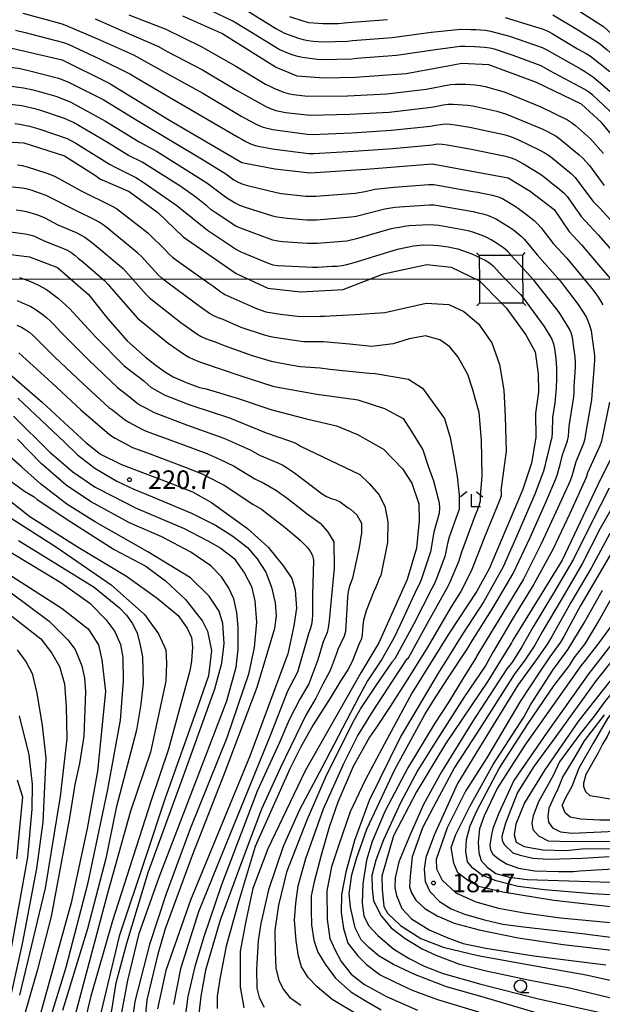
# Model space of a CAD drawing. Extents: x -16000 to -14000, y 88500 to 90000.
# Drawn here: x -15581 to -15464, y 89279 to 89478 of the extents above; entities that cross this region are included whole.
import ezdxf

# ---------------------------------------------------------------- set-up
doc = ezdxf.new("R2010")
doc.units = 0
for name, color, linetype in [('4235000', 7, 'Continuous'), ('4235990', 7, 'Continuous'), ('4265000', 1, 'Continuous'), ('6331000', 2, 'Continuous'), ('6333000', 2, 'Continuous'), ('7101000', 4, 'Continuous'), ('7101001', 8, 'Continuous'), ('7102000', 2, 'Continuous'), ('7102001', 8, 'Continuous'), ('7312000', 4, 'Continuous')]:
    doc.layers.add(name, color=color, linetype=linetype)
doc.styles.add('Dm_Anotation', font='txt.shx', dxfattribs={"bigfont": 'PSCDM.shx'})

# ---------------------------------------------------------------- blocks, each defined once
blk = doc.blocks.new('633100')
at = {"layer": '6331000'}
blk.add_lwpolyline([(0, -0.5), (0.67, -0.5)], dxfattribs=at)
blk.add_circle((0, 0), 0.5, dxfattribs=at)
blk = doc.blocks.new('633300')
at = {"layer": '6333000'}
for points in [[(-0.4, 0.6), (-0.9, 0.2)], [(0.72, -0.6), (0, -0.6), (0, 0.4)], [(0.4, 0.6), (0.9, 0.2)]]:
    blk.add_lwpolyline(points, dxfattribs=at)
blk = doc.blocks.new('731200')
at = {"layer": '7312000'}
blk.add_circle((0, 0), 0.15, dxfattribs=at)

msp = doc.modelspace()

# ---------------------------------------------------------------- linework, layer by layer
at = {"layer": '4235000', "flags": 128}
msp.add_lwpolyline([(-15488.35, 89420.58), (-15483.99, 89420.61), (-15479.57, 89420.65), (-15479.58, 89421.63), (-15479.62, 89427.66), (-15479.64, 89430.23), (-15481.94, 89430.21), (-15488.42, 89430.17), (-15488.42, 89429.81), (-15488.38, 89425.09), (-15488.35, 89420.58)], close=True, dxfattribs=at)
at = {"layer": '4235990', "flags": 128}
for points in [[(-15488.42, 89430.17), (-15488.95, 89430.7)], [(-15479.64, 89430.23), (-15479.11, 89430.76)], [(-15488.35, 89420.58), (-15488.88, 89420.05)], [(-15479.57, 89420.65), (-15479.04, 89420.12)]]:
    msp.add_lwpolyline(points, dxfattribs=at)
at = {"layer": '4265000', "flags": 128}
msp.add_lwpolyline([(-16000, 89425.03), (-15794.72, 89425.6), (-15484, 89425.41), (-15120.53, 89425.73), (-14871.44, 89426.74), (-14376.69, 89427.52), (-14332.07, 89451.01), (-14199.63, 89520.72)], dxfattribs=at)
at = {"layer": '7101000', "flags": 128}
for points in [[(-15471.1, 89481.41), (-15463.29, 89476.45), (-15452.46, 89466.48), (-15441.1, 89454.42)], [(-15460.61, 89453.35), (-15463.7, 89457.05), (-15467.79, 89460.72), (-15476.85, 89465.09), (-15486.51, 89468.67), (-15491.93, 89468.98), (-15494.73, 89468.41), (-15503.21, 89466.85), (-15513.51, 89466.15), (-15519.82, 89466.02), (-15525.17, 89466.39), (-15529.58, 89468.23), (-15540.41, 89475.04), (-15548.26, 89478.51)], [(-15582.85, 89472.07), (-15572.65, 89469.66), (-15563.15, 89464.98), (-15550.96, 89457.5), (-15536.36, 89448.96), (-15529.7, 89447.69), (-15522.59, 89446.89), (-15511.25, 89447.61), (-15497.96, 89448.68), (-15482.6, 89445.89), (-15478.11, 89443.15), (-15473.29, 89439.46), (-15470.35, 89435.11), (-15467.77, 89432.32), (-15465.17, 89429.22), (-15461.93, 89425.5)], [(-15586.26, 89453.3), (-15580.38, 89452.92), (-15572.16, 89450.29), (-15565.95, 89446.34), (-15565.04, 89445.67), (-15559.12, 89443.1), (-15553.34, 89438.88), (-15548.21, 89433.97), (-15537.49, 89426.56), (-15531.15, 89423.56), (-15524.43, 89422.87), (-15515.91, 89423.34), (-15507.79, 89426.46), (-15499.03, 89428.4), (-15494.09, 89427.81), (-15488.38, 89425.09)], [(-15585.14, 89430.69), (-15579.26, 89429.91), (-15573.58, 89427.78), (-15567.37, 89422.28), (-15563.43, 89417.41), (-15559.5, 89412.99), (-15555.83, 89409.68), (-15553.69, 89407.97), (-15551.78, 89406.65), (-15550.23, 89405.69), (-15547.59, 89404.56), (-15544.89, 89403.57), (-15543.56, 89403.24), (-15537.3, 89401.37), (-15530.34, 89399.01), (-15523.34, 89397.2), (-15517.27, 89395.77), (-15512.99, 89394.07), (-15507.78, 89391.06), (-15503.89, 89387.12), (-15502.04, 89384.25), (-15500.61, 89380.04), (-15500.53, 89376.68), (-15501.08, 89371.08), (-15502.96, 89364.79), (-15508.69, 89351.96), (-15512.32, 89345.96), (-15523.6, 89326.12), (-15531.09, 89310.38), (-15534.12, 89302.42), (-15535.58, 89295.82), (-15536.72, 89289.76), (-15536.74, 89282.56), (-15535.95, 89278.27)], [(-15483.99, 89420.61), (-15483, 89419.61), (-15479.04, 89414.2), (-15477.1, 89410.71), (-15476.51, 89406.29), (-15476.43, 89402.59), (-15477.08, 89398.38), (-15476.98, 89393.45), (-15477.85, 89388.25), (-15479.71, 89382.78), (-15486.4, 89366.9), (-15488.89, 89362.39), (-15494.49, 89353.95), (-15502.05, 89341.84), (-15508.04, 89330.74), (-15511.46, 89324.27), (-15514.48, 89317.85), (-15516.69, 89311.42), (-15518.28, 89306.74), (-15519.2, 89301.94), (-15519.12, 89296.14), (-15518.62, 89292.26), (-15517.57, 89290.05), (-15516.28, 89287.62), (-15514.31, 89285.12), (-15511.6, 89282.99), (-15507.13, 89280.57), (-15500.9, 89277.81)], [(-15584.32, 89407.16), (-15576.6, 89400.5), (-15567.87, 89392.44), (-15564.92, 89390.07), (-15560.7, 89387.98), (-15551.09, 89384.38), (-15546.33, 89382.45), (-15542.47, 89380.29), (-15535.22, 89375.08), (-15531.04, 89371.31), (-15527.98, 89367.46), (-15526.3, 89364.95), (-15525.59, 89362.6), (-15525.34, 89359), (-15525.9, 89355.39), (-15527.08, 89349.75), (-15534.74, 89329.09), (-15546.76, 89300.06), (-15551.74, 89285.83), (-15553.4, 89278.07)], [(-15460.26, 89392.18), (-15463.84, 89385.14), (-15471.66, 89368.7), (-15477.72, 89358.86), (-15481.65, 89352.51)], [(-15583.96, 89385.29), (-15580.28, 89382.63), (-15578.29, 89381.43), (-15577.71, 89380.95), (-15570.94, 89376.42), (-15562.16, 89370.8), (-15555.78, 89367.48), (-15551.8, 89364.51), (-15547.73, 89360.72), (-15544.34, 89356.37), (-15543.29, 89354.36), (-15542.5, 89350.44), (-15543.08, 89345.32), (-15545.13, 89339.54), (-15551.91, 89320.44), (-15555.72, 89309.02), (-15561.18, 89292.74), (-15564.92, 89277)], [(-15436.51, 89381.6), (-15438.56, 89378.07), (-15448.02, 89363.98), (-15450.21, 89360.03), (-15454.08, 89354.19), (-15455.76, 89352.06), (-15457.48, 89349.51), (-15460.49, 89346.22), (-15468.31, 89336.32), (-15475.16, 89326.33), (-15479.27, 89319.68), (-15481.02, 89315.37), (-15481.36, 89313.2), (-15480.93, 89311.76), (-15479.37, 89310.9), (-15475.57, 89310.2), (-15470.95, 89310.07), (-15467.69, 89310.4)], [(-15586.66, 89367.85), (-15572.66, 89358.95), (-15567.42, 89354.83), (-15565.3, 89351.6), (-15564.62, 89348.55), (-15563.93, 89342.15), (-15565.55, 89326.06), (-15567.6, 89314.52), (-15570.83, 89299.47), (-15578.61, 89271.58), (-15582.29, 89257.85)], [(-15451.74, 89297.56), (-15473.36, 89299.95), (-15483.68, 89301.67), (-15488.54, 89302.79), (-15490.79, 89304.06), (-15492.73, 89305.56), (-15493.56, 89307.5), (-15494.08, 89310.64), (-15493.18, 89313.26), (-15490.3, 89318.91), (-15485.62, 89327.43), (-15479.43, 89336.96), (-15478.08, 89339.45), (-15473.57, 89346.44), (-15470.45, 89350.69), (-15467.24, 89356), (-15463.52, 89362.62)], [(-15481.65, 89352.51), (-15481.91, 89351.99), (-15484.3, 89348.11), (-15486.66, 89344.25), (-15495.21, 89331.57), (-15501.08, 89321.93), (-15505.74, 89313.01), (-15508.08, 89304.89), (-15508.02, 89302.18), (-15507.7, 89298.73), (-15506.95, 89297.42), (-15504.29, 89294.93), (-15500.21, 89292.31), (-15495.73, 89290.57), (-15488.67, 89288.86), (-15477.88, 89286.88), (-15466.81, 89284.93), (-15461.72, 89283.8)], [(-15581.73, 89324.35), (-15580.65, 89320.87), (-15581.88, 89308.39)], [(-15467.69, 89310.4), (-15454.51, 89310.44), (-15450.53, 89310.33), (-15444.68, 89309.42), (-15439.23, 89308.46), (-15432.37, 89307.14), (-15425.6, 89304.72), (-15415.44, 89299.82), (-15415.37, 89299.77), (-15408.99, 89296.04)]]:
    msp.add_lwpolyline(points, dxfattribs=at)
at = {"layer": '7101001', "flags": 128}
msp.add_lwpolyline([(-15488.38, 89425.09), (-15483.99, 89420.61)], dxfattribs=at)
at = {"layer": '7102000', "flags": 128}
for points in [[(-15580.62, 89479.13), (-15572.91, 89477.02), (-15571.96, 89476.7), (-15565.52, 89473.96), (-15558.23, 89470.67), (-15551.23, 89466.8), (-15544.23, 89462.94), (-15537.35, 89458.85), (-15536.49, 89458.35), (-15535.62, 89457.86), (-15534.75, 89457.36), (-15533.87, 89456.89), (-15532.97, 89456.44), (-15532.04, 89456.08), (-15530.1, 89455.61), (-15523.16, 89454.67), (-15522.17, 89454.63), (-15514.17, 89454.97), (-15506.19, 89455.46), (-15498.24, 89456.3), (-15497.25, 89456.47), (-15496.27, 89456.65), (-15495.27, 89456.74), (-15494.28, 89456.7), (-15493.28, 89456.58), (-15490.32, 89456.1), (-15483.48, 89454.63), (-15482.52, 89454.34), (-15481.58, 89454.01), (-15480.65, 89453.64), (-15476.15, 89451.47), (-15475.29, 89450.96), (-15474.45, 89450.41), (-15473.65, 89449.82), (-15469.77, 89446.66), (-15469.06, 89445.96), (-15465.46, 89441.17), (-15464.09, 89439.71), (-15460.03, 89435.29)], [(-15461.13, 89458.45), (-15465.5, 89462.56), (-15466.29, 89463.17), (-15467.12, 89463.73), (-15474.19, 89467.46), (-15475.92, 89468.46), (-15481.55, 89470.54), (-15485.33, 89471.84), (-15486.31, 89472.06), (-15487.3, 89472.18), (-15488.3, 89472.26), (-15489.29, 89472.32), (-15491.29, 89472.41), (-15492.29, 89472.37), (-15497.24, 89471.7), (-15505.16, 89470.55), (-15513.14, 89469.93), (-15514.13, 89469.84), (-15520.13, 89469.7), (-15521.13, 89469.76), (-15524.1, 89470.13), (-15525.07, 89470.37), (-15526.03, 89470.66), (-15526.97, 89471), (-15527.9, 89471.36), (-15528.81, 89471.77), (-15535.65, 89475.93), (-15538.18, 89477.53), (-15542.7, 89479.66)], [(-15536.31, 89480.24), (-15529.52, 89476.03), (-15528.64, 89475.54), (-15527.75, 89475.09), (-15526.82, 89474.73), (-15525.87, 89474.4), (-15524.93, 89474.07), (-15523.97, 89473.79), (-15522.99, 89473.6), (-15521.99, 89473.49), (-15521, 89473.41), (-15520, 89473.35), (-15515, 89473.48), (-15514.01, 89473.59), (-15506.03, 89474.2), (-15498.1, 89475.25), (-15492.14, 89475.85), (-15490.14, 89475.84), (-15489.14, 89475.8), (-15488.14, 89475.74), (-15487.14, 89475.65), (-15486.16, 89475.5), (-15482.29, 89474.48), (-15475.68, 89472.17), (-15474.79, 89471.72), (-15467.82, 89467.79), (-15466.96, 89467.28), (-15466.12, 89466.74), (-15465.31, 89466.16), (-15461.51, 89462.91)], [(-15565.99, 89478), (-15558.67, 89474.77), (-15553.19, 89472.35), (-15551.43, 89471.39), (-15544.34, 89467.69), (-15537.47, 89463.59), (-15531.36, 89460.18), (-15530.44, 89459.79), (-15529.49, 89459.47), (-15528.52, 89459.23), (-15527.54, 89459.03), (-15522.57, 89458.5), (-15514.58, 89458.7), (-15506.59, 89459.15), (-15498.65, 89460.05), (-15497.66, 89460.22), (-15496.68, 89460.4), (-15495.7, 89460.59), (-15494.71, 89460.73), (-15493.71, 89460.77), (-15490.72, 89460.53), (-15489.73, 89460.38), (-15484.84, 89459.34), (-15482.93, 89458.75), (-15475.56, 89455.66), (-15474.66, 89455.22), (-15473.78, 89454.76), (-15472.91, 89454.26), (-15472.08, 89453.7), (-15469, 89451.15), (-15468.23, 89450.51), (-15467.5, 89449.84), (-15466.81, 89449.11), (-15466.16, 89448.35), (-15463.78, 89445.13), (-15463.17, 89444.34)], [(-15559.19, 89478.8), (-15551.75, 89475.86), (-15544.56, 89472.35), (-15537.59, 89468.42), (-15531.6, 89464.81), (-15530.71, 89464.36), (-15529.8, 89463.93), (-15528.88, 89463.54), (-15527.95, 89463.17), (-15527, 89462.86), (-15526.02, 89462.66), (-15523.04, 89462.38), (-15515.04, 89462.42), (-15507.06, 89462.85), (-15499.12, 89463.79), (-15494.2, 89464.68), (-15493.2, 89464.78), (-15491.2, 89464.78), (-15490.21, 89464.72), (-15489.21, 89464.64), (-15488.22, 89464.52), (-15487.23, 89464.34), (-15483.4, 89463.21), (-15475.98, 89460.22), (-15470.58, 89457.6), (-15469.76, 89457.04), (-15468.99, 89456.4), (-15465.98, 89453.77), (-15463.34, 89450.76)], [(-15526.73, 89478.43), (-15523.88, 89477.49), (-15522.91, 89477.25), (-15521.92, 89477.13), (-15520.92, 89477.06), (-15519.92, 89477), (-15516.93, 89477.02), (-15514.94, 89477.22), (-15506.96, 89477.86)], [(-15483.16, 89478.23), (-15475.52, 89475.86), (-15474.59, 89475.48)], [(-15473.54, 89478.8), (-15468.4, 89475.71), (-15464.18, 89473.03), (-15463.4, 89472.4), (-15462.63, 89471.76), (-15461.88, 89471.1), (-15455.95, 89465.73), (-15454.51, 89464.35), (-15453.88, 89463.57), (-15450.47, 89459.92), (-15444.98, 89454.1), (-15441.51, 89450.5), (-15440.84, 89449.76), (-15440.27, 89448.94), (-15439.7, 89448.12), (-15435.2, 89441.5), (-15434.68, 89440.65), (-15431.95, 89434.2)], [(-15582.09, 89475.66), (-15580.15, 89475.18), (-15572.41, 89473.17), (-15571.46, 89472.83), (-15565.12, 89469.88), (-15558.84, 89466.79), (-15557.98, 89466.28), (-15551.11, 89462.19), (-15544.18, 89458.19), (-15537.27, 89454.16), (-15536.4, 89453.66), (-15535.53, 89453.17), (-15534.63, 89452.73), (-15533.69, 89452.41), (-15532.71, 89452.19), (-15529.76, 89451.65), (-15522.81, 89450.8), (-15521.81, 89450.78), (-15513.83, 89451.23), (-15505.85, 89451.77), (-15497.88, 89452.53), (-15496.9, 89452.7), (-15495.9, 89452.65), (-15494.91, 89452.5), (-15489.99, 89451.64), (-15483.13, 89450.25), (-15482.17, 89449.97), (-15481.24, 89449.61), (-15480.33, 89449.18), (-15479.45, 89448.7), (-15476.06, 89446.59), (-15475.26, 89445.99), (-15474.48, 89445.37), (-15473.69, 89444.75), (-15472.9, 89444.14), (-15472.12, 89443.51), (-15471.36, 89442.87), (-15470.68, 89442.13), (-15469.54, 89440.49), (-15468.98, 89439.66), (-15468.4, 89438.84), (-15467.8, 89438.04), (-15464.43, 89434.36), (-15459.16, 89428.34)], [(-15474.59, 89475.48), (-15473.71, 89475.02), (-15468.57, 89471.93), (-15467.69, 89471.44), (-15466.83, 89470.94), (-15465.98, 89470.41), (-15462.05, 89467.32)], [(-15587.08, 89468.78), (-15581.14, 89467.92), (-15579.19, 89467.48), (-15573.38, 89466.01), (-15571.53, 89465.24), (-15564.38, 89461.65), (-15557.56, 89457.48), (-15550.69, 89453.39), (-15543.81, 89449.29), (-15539.57, 89446.65), (-15537.96, 89445.47), (-15537.09, 89444.98), (-15536.16, 89444.6), (-15535.21, 89444.31), (-15529.38, 89442.88), (-15528.39, 89442.72), (-15523.43, 89442.15), (-15521.43, 89442.18), (-15513.45, 89442.76), (-15511.48, 89443.08), (-15509.54, 89443.57), (-15505.57, 89444.01), (-15498.59, 89444.52), (-15497.59, 89444.5), (-15489.7, 89443.13), (-15488.72, 89442.95), (-15487.74, 89442.75), (-15486.76, 89442.56), (-15485.78, 89442.34), (-15484.82, 89442.1), (-15483.88, 89441.75), (-15482.15, 89440.74), (-15481.31, 89440.21), (-15480.47, 89439.65), (-15479.65, 89439.08), (-15478.85, 89438.49), (-15477.31, 89437.22), (-15476.59, 89436.52), (-15475.92, 89435.78), (-15473.46, 89432.62), (-15470.76, 89429.67), (-15465.65, 89423.52), (-15465.05, 89422.72), (-15464.49, 89421.9), (-15463.93, 89421.06), (-15463.43, 89420.2)], [(-15586.42, 89464.85), (-15580.48, 89464.04), (-15578.53, 89463.61), (-15577.56, 89463.37), (-15576.59, 89463.12), (-15573.72, 89462.27), (-15570.94, 89461.12), (-15563.91, 89457.32), (-15557.11, 89453.12), (-15553.58, 89451.23), (-15550.2, 89449.09), (-15543.41, 89444.87), (-15539.42, 89441.85), (-15537.72, 89440.8), (-15536.83, 89440.35), (-15535.9, 89439.99), (-15530.17, 89438.21), (-15529.2, 89437.99), (-15528.21, 89437.83), (-15527.22, 89437.7), (-15523.23, 89437.36), (-15521.24, 89437.41), (-15514.26, 89437.96), (-15513.27, 89438.12), (-15507.47, 89439.62), (-15505.49, 89439.92), (-15498.51, 89440.44), (-15497.52, 89440.41), (-15489.64, 89439.04), (-15488.66, 89438.83), (-15487.69, 89438.58), (-15486.73, 89438.3), (-15485.8, 89437.95), (-15484.9, 89437.51), (-15482.34, 89435.94), (-15481.53, 89435.37), (-15480.74, 89434.75), (-15479.98, 89434.1), (-15479.28, 89433.39), (-15476.74, 89430.3), (-15472.1, 89425.06), (-15471.49, 89424.27), (-15468.42, 89420.32), (-15466.83, 89417.78), (-15466.41, 89416.88), (-15466.09, 89415.93), (-15465.84, 89414.96), (-15465.65, 89413.98), (-15465.13, 89410.02), (-15465.12, 89409.02), (-15465.66, 89402.04), (-15465.73, 89401.04), (-15466.93, 89394.15), (-15467.08, 89393.16), (-15467.35, 89392.2), (-15468.9, 89388.51), (-15469.45, 89386.59), (-15469.73, 89385.63), (-15470.08, 89384.7), (-15472.55, 89379.23), (-15475.88, 89371.95), (-15479.51, 89364.83), (-15483.62, 89357.97), (-15487.77, 89351.23), (-15488.89, 89349.38), (-15488.98, 89349.18), (-15491.88, 89344.54), (-15494.68, 89339.89), (-15497.4, 89335.78), (-15502.87, 89326.73), (-15507.42, 89318.08), (-15510.04, 89311.88), (-15511.2, 89308.11), (-15511.95, 89303.32), (-15512.08, 89299.4), (-15511.71, 89296.89), (-15510.76, 89294.95), (-15508.89, 89292.92)], [(-15481.95, 89430.22), (-15482.06, 89430.33), (-15482.74, 89431.06), (-15483.5, 89431.71), (-15485.15, 89432.84), (-15486.02, 89433.33), (-15486.91, 89433.79), (-15487.81, 89434.21), (-15488.75, 89434.57), (-15489.7, 89434.88), (-15490.66, 89435.14), (-15496.56, 89436.24), (-15497.55, 89436.34), (-15498.55, 89436.38), (-15502.54, 89436.15), (-15503.53, 89436.01), (-15504.52, 89435.86), (-15505.5, 89435.68), (-15506.48, 89435.48), (-15513.2, 89433.52), (-15515.15, 89433.09), (-15521.13, 89432.63), (-15523.13, 89432.59), (-15528.12, 89432.94), (-15529.11, 89433.07), (-15530.09, 89433.28), (-15536.66, 89435.68), (-15537.55, 89436.12), (-15541.74, 89438.84), (-15542.54, 89439.44), (-15543.33, 89440.05), (-15545.66, 89441.95), (-15548.92, 89444.26), (-15549.77, 89444.79), (-15556.53, 89449.06), (-15559.23, 89450.37), (-15563.49, 89452.98), (-15570.38, 89457.04), (-15572.21, 89457.85), (-15576.94, 89459.45), (-15577.91, 89459.72), (-15580.83, 89460.38), (-15585.8, 89460.94)], [(-15582.21, 89456.81), (-15581.22, 89456.7), (-15579.26, 89456.33), (-15577.34, 89455.77), (-15571.67, 89453.81), (-15569.9, 89452.89), (-15563.11, 89448.65), (-15562.25, 89448.14), (-15557.78, 89445.91), (-15556.07, 89444.87), (-15549.5, 89440.31), (-15543.29, 89435.28), (-15537.47, 89431.39), (-15536.57, 89430.94), (-15531.05, 89428.61), (-15530.09, 89428.33), (-15529.1, 89428.19), (-15522.11, 89427.83), (-15521.11, 89427.86), (-15520.11, 89427.9), (-15519.12, 89427.95), (-15518.12, 89428), (-15517.12, 89428.06), (-15516.12, 89428.16), (-15515.14, 89428.35), (-15513.23, 89428.92), (-15505.59, 89431.29), (-15504.61, 89431.52), (-15503.64, 89431.74), (-15502.66, 89431.93), (-15501.67, 89432.11), (-15499.69, 89432.34), (-15497.69, 89432.29), (-15496.7, 89432.19), (-15495.7, 89432.07), (-15494.71, 89431.92), (-15493.73, 89431.75), (-15492.75, 89431.53), (-15490.86, 89430.89), (-15489.94, 89430.51), (-15489.02, 89430.1), (-15488.42, 89429.81)], [(-15581.71, 89448.48), (-15580.71, 89448.36), (-15579.74, 89448.12), (-15575.94, 89446.89), (-15575.01, 89446.53), (-15574.09, 89446.14), (-15568.82, 89443.27), (-15562.55, 89440.17), (-15561.69, 89439.66), (-15555.39, 89434.73), (-15551.78, 89431.27), (-15551.12, 89430.52), (-15550.38, 89429.85), (-15549.59, 89429.24), (-15543.06, 89424.62), (-15542.25, 89424.04), (-15541.45, 89423.44), (-15540.64, 89422.84), (-15539.81, 89422.29), (-15536.15, 89420.69), (-15535.24, 89420.27), (-15534.33, 89419.86), (-15533.41, 89419.47), (-15532.46, 89419.13), (-15531.51, 89418.84), (-15528.55, 89418.37), (-15524.58, 89417.89), (-15520.58, 89417.93), (-15519.58, 89417.97), (-15518.62, 89417.98), (-15513.5, 89418.27), (-15507.5, 89418.69), (-15499.15, 89420.58), (-15494.53, 89420.31), (-15491.54, 89418.9), (-15488.54, 89416.38), (-15485.87, 89412.56), (-15484.3, 89408.17), (-15483.45, 89403.02), (-15483.15, 89397.68), (-15482.99, 89390.67), (-15484.05, 89382.76), (-15484.02, 89382.64), (-15483.99, 89381.66), (-15484.32, 89380.72), (-15487.33, 89373.31), (-15489.9, 89366.8), (-15490.35, 89365.9), (-15492.16, 89362.34), (-15494.23, 89359.03), (-15498.26, 89352.12), (-15499.16, 89350.64), (-15502.97, 89344.49), (-15506.42, 89339.12), (-15509.14, 89334.96), (-15510.61, 89332.93), (-15513.85, 89327.05), (-15516.95, 89319.8), (-15518.72, 89314.76), (-15520.34, 89309.13), (-15521.74, 89303.75), (-15522.37, 89300.88), (-15522.37, 89297.9), (-15522.29, 89295.03), (-15521.81, 89291.94), (-15521.04, 89289.55), (-15519.53, 89287.08), (-15517.43, 89284.28), (-15514.34, 89281.53), (-15511.28, 89279.65), (-15508.26, 89277.88)], [(-15512.94, 89276.91), (-15518.1, 89279.95), (-15521.17, 89282.55), (-15523, 89284.41), (-15524.34, 89286.6), (-15524.93, 89288.74), (-15525.37, 89291.82), (-15525.7, 89295.96), (-15525.47, 89299.45), (-15525, 89302.94), (-15523.42, 89308.43), (-15519.87, 89318.44), (-15515.78, 89327.61), (-15513.01, 89333.11), (-15509.86, 89338.29), (-15505.78, 89344.43), (-15502.99, 89348.74), (-15502.74, 89348.98), (-15498.88, 89355.99), (-15494.94, 89362.94), (-15494.49, 89363.84), (-15492.51, 89368.43), (-15491.96, 89370.35), (-15489.15, 89377.83), (-15488.79, 89378.77), (-15488.46, 89379.71), (-15488.19, 89380.67), (-15488.15, 89381.57), (-15487.83, 89385.67), (-15487.99, 89392.87), (-15488.46, 89398.47), (-15489.78, 89403.25), (-15490.75, 89406.14), (-15492.65, 89409.64), (-15494.33, 89411.78), (-15496.36, 89413.19), (-15499.28, 89413.94), (-15502.54, 89413.33), (-15505.79, 89412.35), (-15510.14, 89411.8), (-15514.65, 89412.26), (-15519.89, 89412.75), (-15521.89, 89412.74), (-15522.89, 89412.74), (-15523.89, 89412.78), (-15529.83, 89413.63), (-15530.81, 89413.82), (-15531.78, 89414.07), (-15536.51, 89415.68), (-15537.43, 89416.08), (-15540.17, 89417.28), (-15541.12, 89417.61), (-15542.04, 89417.99), (-15542.91, 89418.48), (-15544.54, 89419.65), (-15550.96, 89424.41), (-15551.76, 89425.01), (-15552.54, 89425.64), (-15553.29, 89426.3), (-15556.65, 89430), (-15557.37, 89430.69), (-15562.77, 89435.13), (-15563.55, 89435.76), (-15564.35, 89436.37), (-15565.18, 89436.92), (-15566.05, 89437.41), (-15569.65, 89439.15), (-15575.9, 89442.3), (-15576.83, 89442.66), (-15577.77, 89442.99), (-15578.73, 89443.29), (-15579.69, 89443.55), (-15580.67, 89443.76), (-15584.65, 89444.16)], [(-15581.92, 89439.39), (-15580.94, 89439.24), (-15579.95, 89439.06), (-15578.02, 89438.54), (-15577.08, 89438.2), (-15576.17, 89437.79), (-15575.28, 89437.33), (-15574.4, 89436.85), (-15573.51, 89436.41), (-15569.84, 89434.82), (-15568.94, 89434.38), (-15568.08, 89433.87), (-15567.26, 89433.3), (-15566.47, 89432.68), (-15560.36, 89427.53), (-15555.72, 89422.3), (-15554.99, 89421.61), (-15548.69, 89416.68), (-15545.45, 89414.34), (-15544.59, 89413.83), (-15543.68, 89413.42), (-15542.74, 89413.07), (-15541.79, 89412.75), (-15539.94, 89412.01), (-15534.28, 89410.02), (-15530.46, 89408.83), (-15526.53, 89408.1), (-15524.56, 89407.75), (-15520.57, 89407.5), (-15518.59, 89407.24), (-15510.63, 89406.45), (-15509.41, 89406.39), (-15502.68, 89405.25), (-15499.89, 89403.37), (-15497.42, 89399.99), (-15495.41, 89397.29), (-15494.3, 89393.42), (-15493.65, 89389.89), (-15492.87, 89385.56), (-15492.44, 89381.79), (-15492.48, 89379.07), (-15492.5, 89378.97)], [(-15583.12, 89434.98), (-15580.15, 89434.55), (-15579.17, 89434.36), (-15578.22, 89434.07), (-15577.31, 89433.64), (-15576.41, 89433.21), (-15575.49, 89432.81), (-15572.7, 89431.72), (-15571.78, 89431.33), (-15570.91, 89430.83), (-15570.11, 89430.24), (-15569.34, 89429.6), (-15568.58, 89428.95), (-15564.02, 89425.05), (-15563.35, 89424.31), (-15562.7, 89423.55), (-15557.43, 89417.54), (-15551.23, 89412.48), (-15547.97, 89410.17), (-15547.1, 89409.67), (-15546.2, 89409.24), (-15545.27, 89408.86), (-15544.34, 89408.51), (-15536.75, 89405.97), (-15530.1, 89403.8), (-15529.12, 89403.59), (-15521.25, 89402.21), (-15513.34, 89401.09), (-15512.94, 89401.06), (-15507.58, 89399.27), (-15503.81, 89397.29), (-15502.08, 89394.63), (-15499.82, 89390.96), (-15498.72, 89387.65), (-15497.63, 89384.72), (-15496.65, 89380.82), (-15496.52, 89380.16), (-15496.45, 89379.16), (-15496.54, 89378.17), (-15497.6, 89374.31), (-15498.26, 89370.37), (-15500.16, 89364.68), (-15500.57, 89363.77), (-15501.01, 89362.87), (-15504.4, 89355.63), (-15505.67, 89352.91), (-15508.16, 89348.57), (-15510.96, 89344.34), (-15512.73, 89341.1), (-15520.19, 89326.76)], [(-15476.24, 89277.07), (-15487.81, 89280.49), (-15495.02, 89282.53), (-15501.29, 89284.97), (-15505.73, 89287.01), (-15508.62, 89288.74), (-15510.75, 89290.47), (-15512.28, 89291.99), (-15513.47, 89294.47), (-15514.45, 89298.59), (-15514.69, 89301.37), (-15514.18, 89305.14), (-15513.2, 89308.46), (-15511.09, 89314.34), (-15505.46, 89326.41), (-15499.38, 89337.52), (-15497.64, 89340.32), (-15494.86, 89344.73), (-15490.89, 89350.72), (-15489.85, 89352.41), (-15485.61, 89359.09), (-15481.56, 89365.99), (-15478.14, 89373.22), (-15474.89, 89380.52), (-15472.92, 89385.12), (-15472.6, 89386.07), (-15472.33, 89387.03), (-15472.1, 89388), (-15471.61, 89389.94), (-15470.6, 89392.76), (-15470.4, 89393.74), (-15470.31, 89394.74), (-15470.24, 89395.74), (-15469.32, 89401.66), (-15469.27, 89402.66), (-15469.24, 89403.66), (-15468.98, 89407.65), (-15468.97, 89408.65), (-15469.03, 89409.65), (-15469.15, 89410.64), (-15469.28, 89411.63), (-15469.61, 89413.61), (-15469.88, 89414.57), (-15470.28, 89415.48), (-15470.79, 89416.34), (-15471.33, 89417.19), (-15471.84, 89418.04), (-15472.4, 89418.87), (-15477.35, 89425.16), (-15479.62, 89427.66)], [(-15581.28, 89425.72), (-15580.33, 89425.41), (-15579.4, 89425.05), (-15578.47, 89424.66), (-15577.56, 89424.25), (-15575.81, 89423.29), (-15574.18, 89422.14), (-15573.4, 89421.51), (-15572.65, 89420.85), (-15571.91, 89420.17), (-15571.2, 89419.47), (-15565.76, 89413.61), (-15560.12, 89407.94), (-15556.19, 89404.86), (-15554.67, 89403.56), (-15553.82, 89403.04), (-15552.07, 89402.07), (-15547.43, 89400.21), (-15546.49, 89399.88), (-15538.88, 89397.42), (-15531.48, 89394.38), (-15526.74, 89392.79), (-15525.83, 89392.4), (-15524.94, 89391.93), (-15524.54, 89391.68), (-15512.55, 89385.99), (-15510.64, 89384.16), (-15508.72, 89381.91), (-15507.48, 89379.55)], [(-15479.58, 89421.63), (-15478.25, 89419.91), (-15475.32, 89415.87), (-15473.79, 89413.28), (-15473.41, 89412.36), (-15473.22, 89411.38), (-15473.09, 89410.39), (-15472.96, 89409.4), (-15472.79, 89407.41), (-15472.83, 89405.41), (-15472.88, 89403.41), (-15473.12, 89400.42), (-15473.59, 89397.46), (-15473.65, 89396.46), (-15473.68, 89395.46), (-15473.71, 89394.46), (-15473.79, 89393.47), (-15474.01, 89392.49), (-15474.73, 89389.58), (-15474.94, 89388.6), (-15475.17, 89387.63), (-15475.43, 89386.67), (-15477.16, 89381.98), (-15480.34, 89374.64), (-15483.57, 89367.32), (-15487.5, 89360.35), (-15491.82, 89353.74), (-15494.9, 89348.78), (-15496.5, 89346.23), (-15504.26, 89333.16), (-15510.65, 89320.13), (-15513.6, 89312.06), (-15515.37, 89305.68), (-15516.21, 89301.19), (-15516.28, 89297.54), (-15515.83, 89294.31), (-15514.96, 89291.35), (-15512.97, 89288.76), (-15511.2, 89287.03), (-15508.41, 89284.96), (-15505.4, 89283.45), (-15501.94, 89281.87), (-15496.82, 89279.95), (-15488.56, 89277.5)], [(-15581.75, 89421.07), (-15580.84, 89420.67), (-15579.91, 89420.28), (-15579.01, 89419.86), (-15578.13, 89419.38), (-15576.5, 89418.22), (-15575.74, 89417.58), (-15575, 89416.91), (-15574.29, 89416.2), (-15573.6, 89415.47), (-15572.94, 89414.73), (-15567.29, 89409.07), (-15561.49, 89403.57), (-15559.1, 89401.75), (-15557.57, 89400.46), (-15556.74, 89399.91), (-15555.86, 89399.43), (-15554.98, 89398.95), (-15554.1, 89398.49), (-15547.56, 89395.98), (-15540.03, 89393.31), (-15534.55, 89390.87), (-15532.81, 89389.88), (-15529.12, 89388.35), (-15528.23, 89387.89), (-15527.36, 89387.4), (-15526.52, 89386.86), (-15525.7, 89386.29), (-15520.12, 89382.07), (-15519.27, 89381.54), (-15518.35, 89381.14), (-15517.4, 89380.85), (-15516.48, 89380.46), (-15515.69, 89379.85), (-15514.9, 89379.24), (-15514.4, 89378.96), (-15513.12, 89377.84), (-15512.23, 89376.14), (-15512.19, 89374.22)], [(-15581.81, 89416.1), (-15580.9, 89415.69), (-15580.03, 89415.21), (-15579.22, 89414.62), (-15578.45, 89413.98), (-15574.19, 89409.76), (-15568.39, 89404.26), (-15563.22, 89399.53), (-15562.42, 89398.93), (-15560.07, 89397.08), (-15559.22, 89396.54), (-15558.35, 89396.06), (-15557.46, 89395.6), (-15556.58, 89395.12), (-15555.67, 89394.71), (-15548.17, 89391.93), (-15543.47, 89390.21), (-15541.64, 89389.41), (-15540.75, 89388.97), (-15538.02, 89387.72), (-15533.75, 89385.13)], [(-15581.38, 89410.56), (-15580.67, 89409.85), (-15574.73, 89404.5), (-15568.89, 89399.04), (-15563.6, 89394.45), (-15562.8, 89393.86), (-15561.95, 89393.32), (-15558.42, 89391.45), (-15557.49, 89391.08), (-15556.56, 89390.73), (-15555.62, 89390.38), (-15548.13, 89387.56), (-15544.41, 89386.1)], [(-15581.62, 89401.39), (-15572.22, 89392.49), (-15569.56, 89389.94), (-15566.08, 89387.25), (-15561.62, 89384.61), (-15558.16, 89383.04), (-15554.44, 89381.43), (-15546.57, 89378.18), (-15541.72, 89375.72), (-15538.2, 89373.54), (-15535.25, 89371.23), (-15533.27, 89368.92), (-15531.52, 89366.28), (-15530.38, 89363.24), (-15529.66, 89360.03), (-15529.46, 89357.44), (-15529.74, 89354.87), (-15533.33, 89343), (-15539.94, 89325.53), (-15546.38, 89309.02), (-15551.87, 89294.27), (-15553.34, 89289.14), (-15555.57, 89279.93), (-15556.1, 89274.13)], [(-15462.14, 89400.55), (-15463.71, 89392.71), (-15464.04, 89391.77), (-15466.52, 89386.31), (-15466.8, 89385.35), (-15470.15, 89378.08), (-15473.54, 89370.84), (-15477.39, 89363.83), (-15481.55, 89357), (-15485.58, 89350.19), (-15485.88, 89349.69), (-15487.09, 89347.46), (-15491.52, 89340.97), (-15497.79, 89331.09), (-15500.84, 89326.27), (-15504.34, 89319.7), (-15507.78, 89312.21), (-15509.32, 89308.12), (-15510.11, 89305.02), (-15510.02, 89302.4), (-15509.8, 89299.87), (-15508.23, 89296.85), (-15506.18, 89294.47), (-15503.39, 89292.26), (-15499.96, 89290.21), (-15497.17, 89288.95), (-15492.39, 89287.12), (-15486.99, 89285.76), (-15478.44, 89283.96), (-15470.22, 89282.31), (-15460.15, 89279.88)], [(-15582.52, 89397.74), (-15575.18, 89390.51), (-15570.53, 89386.49), (-15566.02, 89383.44), (-15562.45, 89381.58), (-15557.84, 89379.24), (-15548.01, 89375.08), (-15543.21, 89372.57), (-15540.61, 89371.08), (-15537.92, 89369.02), (-15535.8, 89366.03), (-15534.42, 89363.38), (-15533.77, 89360.46), (-15533.42, 89356.15), (-15533.88, 89351.02), (-15535.02, 89345.65), (-15539.43, 89332.8), (-15546.81, 89314.43), (-15551.64, 89301.32), (-15555.05, 89291.09), (-15557.97, 89279.58), (-15559.09, 89271.65)], [(-15563.36, 89273.16), (-15561.75, 89283.36), (-15559.63, 89291.37), (-15555.29, 89305.63), (-15548.12, 89325.16), (-15541.8, 89342.73), (-15540.38, 89347.86), (-15539.94, 89351.87), (-15540.18, 89355.89), (-15540.98, 89358.37), (-15542.95, 89361.43), (-15546.75, 89365.08), (-15555.37, 89370.34), (-15566.12, 89376.48), (-15571.75, 89380.01), (-15577.05, 89384.11), (-15580.86, 89387.55), (-15588.08, 89393.76)], [(-15571.83, 89383.85), (-15576.89, 89388.17), (-15581.71, 89393.08)], [(-15544.41, 89386.1), (-15540.85, 89384.28), (-15539.97, 89383.8), (-15534.12, 89379.97), (-15532.4, 89378.94), (-15527.63, 89375.3), (-15524.59, 89372.71), (-15523.88, 89372), (-15523.16, 89371.31), (-15522.54, 89370.52), (-15522.08, 89369.64), (-15521.89, 89368.67), (-15522.1, 89361.67), (-15522.12, 89357.67), (-15522.19, 89356.68), (-15522.33, 89355.69), (-15522.57, 89354.72), (-15522.88, 89353.77), (-15525.13, 89346.09), (-15527.14, 89342.22), (-15530.7, 89333.07), (-15539.61, 89311.27), (-15545.14, 89297.7), (-15548.79, 89286.16), (-15550.19, 89279)], [(-15561.29, 89273.8), (-15559.39, 89283.79), (-15557.08, 89293.29), (-15553.08, 89304.65), (-15545.29, 89324.99), (-15539.43, 89340.28), (-15537.51, 89347.08), (-15537.14, 89350.73), (-15537.1, 89355.18), (-15537.4, 89358.11), (-15537.96, 89360.9), (-15539.05, 89363.16), (-15540.51, 89365.28), (-15542.6, 89367.51), (-15546.64, 89370.31), (-15552.52, 89373.42), (-15559.09, 89376.24), (-15566.91, 89380.49), (-15571.83, 89383.85)], [(-15533.75, 89385.13), (-15531.95, 89384.24), (-15529.36, 89382.74), (-15528.54, 89382.16), (-15527.73, 89381.57), (-15526.93, 89380.98), (-15523.2, 89378.06), (-15520.53, 89376.13), (-15519.06, 89374.48), (-15517.81, 89372.35), (-15517.69, 89367.06), (-15518.76, 89356.47), (-15518.77, 89355.99), (-15518.9, 89355), (-15519.16, 89354.04), (-15519.91, 89352.19), (-15521.03, 89348.57), (-15522.83, 89343.71), (-15524.67, 89340.61), (-15526.83, 89336.46), (-15528.77, 89331.88), (-15533.26, 89322.04), (-15536.05, 89314.79), (-15540.48, 89303.13), (-15544.07, 89292.62), (-15545.87, 89286.66), (-15547.26, 89280.58), (-15547.77, 89277)], [(-15585.41, 89382.32), (-15579.21, 89377.49), (-15569.46, 89371.29), (-15559.69, 89365.42), (-15553.46, 89361.02), (-15549.23, 89357.49), (-15547.39, 89354.92), (-15546.54, 89353.09), (-15546.34, 89351.17), (-15546.52, 89348.29), (-15546.86, 89346.36), (-15551.2, 89330.49), (-15554.72, 89319.95), (-15562.5, 89295.88), (-15566.89, 89280.63), (-15569.34, 89270.43)], [(-15462.18, 89383.19), (-15465.84, 89376.08), (-15469.37, 89368.9), (-15473.43, 89362.01), (-15477.5, 89355.24), (-15479.83, 89351.19), (-15481.72, 89348.16), (-15482.82, 89346.74), (-15489.86, 89336), (-15496.02, 89325.91), (-15499.68, 89319.35), (-15502.32, 89313.44), (-15504.63, 89307.8), (-15505.42, 89304.54), (-15505.46, 89302.55), (-15505.1, 89301), (-15504.07, 89298.37), (-15502.08, 89296.27), (-15498.54, 89294.04), (-15494.75, 89292.46), (-15491.65, 89291.27), (-15487.08, 89290.35), (-15477.37, 89288.8), (-15462.84, 89286.97)], [(-15460.04, 89382), (-15464, 89375.05), (-15467.63, 89367.92), (-15471.69, 89361.03), (-15475.68, 89354.19), (-15477.22, 89351.49), (-15479.18, 89348.49), (-15481.36, 89345.62), (-15488.3, 89334.71), (-15493.39, 89326.81), (-15497.69, 89318.9), (-15499.85, 89314.64), (-15501.98, 89308.8), (-15502.38, 89304.9), (-15502.49, 89302.72), (-15502.11, 89301.53), (-15501.2, 89300.05), (-15499.41, 89298.33), (-15496.9, 89296.87), (-15493.45, 89295.39), (-15488.43, 89294.02), (-15480.59, 89292.46), (-15471.48, 89291.08), (-15461.63, 89289.96)], [(-15434.44, 89380.22), (-15436.02, 89377.54), (-15437.21, 89375.94), (-15441.75, 89369.55), (-15446.27, 89362.95), (-15449.82, 89356.92), (-15450.5, 89355.72), (-15453.29, 89351.88), (-15454.62, 89350.44), (-15463.06, 89340.15), (-15465.21, 89337.16), (-15468.11, 89333.56), (-15472.18, 89327.96), (-15473.49, 89325.23), (-15476.46, 89319.9), (-15477.5, 89317.06), (-15477.78, 89315.62), (-15477.59, 89314.32), (-15476.46, 89313.02), (-15474.47, 89312.01), (-15469.89, 89311.86)], [(-15583.68, 89377.61), (-15573.81, 89371.31), (-15562.73, 89363.72), (-15556.06, 89357.68), (-15553.19, 89353.77), (-15551.74, 89350.58), (-15551.56, 89347.87), (-15551.71, 89344.27), (-15554.82, 89329.93), (-15558.87, 89318), (-15563.44, 89301.64), (-15571.36, 89271.83)], [(-15507.48, 89379.55), (-15506.9, 89376.42), (-15506.98, 89372.25), (-15508.31, 89365.61), (-15508.6, 89364.95), (-15509, 89364.04), (-15509.4, 89363.12), (-15509.79, 89362.2), (-15511.25, 89358.48), (-15511.53, 89357.52), (-15511.78, 89356.55), (-15511.95, 89355.57), (-15512.03, 89354.57), (-15512.04, 89353.57), (-15512.26, 89352.6), (-15512.72, 89351.72), (-15512.75, 89351.67), (-15514.1, 89348.25), (-15514.95, 89346.51), (-15516.35, 89344.35), (-15518.53, 89340.82), (-15521.96, 89335.43), (-15524.52, 89330.88), (-15526.69, 89326.54), (-15533.65, 89310.84), (-15537.13, 89299.44), (-15539.53, 89290.76), (-15540.78, 89284.51), (-15541.34, 89280.64), (-15541.36, 89278.17)], [(-15492.5, 89378.97), (-15492.79, 89378.01), (-15494.48, 89373.31), (-15494.74, 89372.34), (-15494.97, 89371.37), (-15495.16, 89370.39), (-15495.4, 89369.42), (-15497.15, 89364.74), (-15497.55, 89363.82), (-15498.01, 89362.93), (-15501.66, 89355.81), (-15505.45, 89348.78), (-15506.06, 89348.08), (-15509.32, 89343.38), (-15512.29, 89338.91), (-15514.08, 89335.68), (-15519.49, 89324.87), (-15523.26, 89316.2), (-15527.34, 89305.71), (-15528.97, 89299.04), (-15529.71, 89293.96), (-15529.62, 89289.56), (-15529.49, 89286.29), (-15528.87, 89283.84), (-15527.95, 89282), (-15526.73, 89280.42), (-15524.45, 89278.8)], [(-15430.29, 89377.44), (-15431.64, 89375.44), (-15436.63, 89369.18), (-15441.33, 89362.9), (-15444.88, 89358.06), (-15445.91, 89356.35), (-15446.24, 89355.78), (-15447.95, 89352.57), (-15451.23, 89348.99), (-15452.67, 89347.32), (-15456.8, 89343.52), (-15460.01, 89339.91), (-15462.5, 89336.73), (-15465.43, 89331.73), (-15468.29, 89326.65), (-15469.75, 89322.97), (-15470.99, 89320.7), (-15471.64, 89319.21)], [(-15428.21, 89376.05), (-15429.27, 89374.65), (-15434.23, 89368.38), (-15439.29, 89362.18), (-15443.57, 89356.66), (-15444.11, 89355.82), (-15446.19, 89352.8), (-15453.95, 89344.55), (-15454.82, 89343.6), (-15456.55, 89342.09), (-15459.48, 89338.89), (-15460.37, 89337.59), (-15462.56, 89333.09), (-15463.5, 89331.51), (-15464.43, 89329.79), (-15466.9, 89325.4)], [(-15512.19, 89374.22), (-15512.66, 89371.21), (-15514.05, 89365.02), (-15514.66, 89363.24), (-15514.87, 89362.26), (-15515.04, 89361.28), (-15515.45, 89354.3), (-15515.72, 89353.34), (-15517, 89350.62), (-15517.32, 89349.65), (-15518.53, 89346.38), (-15519.99, 89343.61), (-15521.45, 89340.79), (-15523.44, 89337.38), (-15528.57, 89326.83), (-15532.43, 89318.43), (-15535.89, 89309.14), (-15540.77, 89295.98), (-15543.71, 89285.89), (-15544.62, 89280.65), (-15545.07, 89277.09)], [(-15462.06, 89374.09), (-15465.83, 89367.04), (-15469.89, 89360.14), (-15473.79, 89353.25), (-15474.61, 89351.79), (-15476.69, 89348.82), (-15480.63, 89343.44), (-15486.15, 89334.51), (-15492.82, 89323.58), (-15497.54, 89313.18), (-15499.23, 89308.62), (-15499.55, 89306.3), (-15499.31, 89303.78), (-15498.42, 89301.8), (-15496.44, 89299.77), (-15494.09, 89298.29), (-15491.37, 89297.18), (-15487.38, 89296.03), (-15483.66, 89295.2), (-15479.5, 89294.64), (-15467.62, 89293.27), (-15460.32, 89292.33)], [(-15585.92, 89371.95), (-15572.96, 89364.17), (-15567.06, 89359.98), (-15563.87, 89356.72), (-15562.02, 89354.25), (-15560.87, 89351.63), (-15560.39, 89349.02), (-15560.32, 89344.24), (-15560.94, 89336.34), (-15563.53, 89322.36), (-15567.51, 89303.26), (-15571.93, 89286.43), (-15577.01, 89269.81), (-15579.47, 89261.57), (-15580.31, 89257.83), (-15580.7, 89254.04), (-15580.7, 89251.53), (-15580.45, 89247.74), (-15579.28, 89245.54), (-15577.59, 89243.94), (-15574.89, 89242.68), (-15570.38, 89241.59), (-15564.83, 89240.72), (-15545.02, 89238.6)], [(-15581.5, 89372.62), (-15575.04, 89368.7), (-15566.22, 89363.25), (-15561.07, 89359.06), (-15559.67, 89357.57), (-15558.53, 89355.97), (-15557.54, 89354.01), (-15556.9, 89351.53), (-15556.43, 89349.14), (-15556.31, 89343.86), (-15556.75, 89339.58), (-15557.63, 89334.35), (-15561.76, 89318.67), (-15563.86, 89308.44), (-15567.56, 89294.23), (-15572.56, 89277.74)], [(-15459.97, 89373.18), (-15463.97, 89366.25), (-15468.04, 89359.36), (-15471.35, 89353.26), (-15472, 89352.09), (-15474.17, 89349.15), (-15476.27, 89346.08), (-15480.14, 89340.15), (-15486.9, 89328.77), (-15491.21, 89322.03), (-15494.93, 89314.62), (-15497.09, 89308.27), (-15497.05, 89306.39), (-15495.93, 89304.07), (-15493.18, 89301.52), (-15489.1, 89299.68), (-15484.51, 89298.41), (-15479.36, 89297.49), (-15472.01, 89296.49), (-15459.11, 89295.22)], [(-15582.93, 89362.06), (-15575.27, 89356.35), (-15571.53, 89352.58), (-15570.05, 89350.64), (-15568.71, 89347.31), (-15568.16, 89344.84), (-15567.96, 89342.13), (-15568.25, 89333.12), (-15569.17, 89327.65), (-15570.08, 89323.4), (-15571.15, 89316.68), (-15573.04, 89306.52), (-15574.91, 89296.76), (-15577.61, 89286.02), (-15581.27, 89273.37)], [(-15458.22, 89300.93), (-15465.53, 89301.28), (-15475.27, 89302.11), (-15480.53, 89302.8), (-15484.97, 89303.93), (-15487.73, 89305), (-15489.68, 89306.47), (-15490.78, 89307.75), (-15491.15, 89309.84), (-15490.97, 89312.3), (-15490.24, 89315.05), (-15488.9, 89318.05), (-15484.4, 89326.64), (-15478.52, 89335.68), (-15473.37, 89343.33), (-15470.21, 89347.4), (-15469.23, 89348.95), (-15467.05, 89351.8), (-15464.59, 89355.79), (-15461.78, 89360.84)], [(-15583.8, 89358.09), (-15576.99, 89352.77), (-15574.72, 89349.87), (-15573.19, 89347.18), (-15572.17, 89343.73), (-15571.84, 89339.09), (-15571.69, 89332.63), (-15573.03, 89320.97), (-15576.1, 89302.43), (-15581.25, 89280.84)], [(-15461.91, 89355.19), (-15464.08, 89352.23), (-15467.01, 89348.43), (-15467.91, 89347.35), (-15479.21, 89331.31), (-15484.71, 89322.74), (-15487.41, 89317.09), (-15488.37, 89314.42), (-15488.64, 89311.73), (-15488.52, 89309.59), (-15488.05, 89308.05), (-15486.82, 89306.67), (-15485.08, 89305.41), (-15482.34, 89304.68), (-15478.73, 89304.23), (-15459.76, 89303.57)], [(-15461.14, 89352.39), (-15463.93, 89348.82), (-15466.25, 89345.79), (-15474.71, 89333.98), (-15481.44, 89324.22), (-15484.47, 89317.62), (-15485.69, 89314.51), (-15486.03, 89312.9), (-15486.26, 89311.16), (-15486.14, 89310.22), (-15485.65, 89309.32), (-15484.54, 89308.35), (-15482.89, 89307.37), (-15480.46, 89306.49), (-15477.17, 89305.94), (-15472.41, 89305.82), (-15469.41, 89305.83), (-15468.12, 89305.98)], [(-15581.77, 89350.54), (-15579.95, 89348.11), (-15578.74, 89345.8), (-15577.76, 89341.85), (-15576.68, 89335.3), (-15575.94, 89328.7), (-15576.55, 89315.77), (-15577.85, 89306.43), (-15580.72, 89291.19), (-15584.04, 89276.32)], [(-15460.27, 89350.04), (-15464.82, 89344.36), (-15472.95, 89333.07), (-15477.38, 89327.05), (-15480.66, 89321.75), (-15483.14, 89315.56), (-15483.87, 89312.88), (-15483.8, 89312.08), (-15483.33, 89311.17), (-15481.62, 89309.58), (-15480.18, 89309.12), (-15477.61, 89308.48), (-15474.5, 89308.33), (-15467.59, 89308.53), (-15462.16, 89308.87)], [(-15581.32, 89337.25), (-15579.42, 89329.36), (-15578.73, 89323.47), (-15578.76, 89318.42), (-15579.67, 89308.72), (-15583.33, 89288.49)], [(-15463.17, 89337.46), (-15467.25, 89332.18), (-15469.4, 89328.52), (-15471.54, 89325.01), (-15472.76, 89322), (-15472.79, 89321.95), (-15474.34, 89318.61), (-15474.59, 89316.89), (-15474.44, 89315.75), (-15473.59, 89314.62), (-15472.02, 89313.85), (-15469.62, 89313.57), (-15460.93, 89313.97)], [(-15520.19, 89326.76), (-15524.72, 89318.29), (-15528.04, 89310.89), (-15530.98, 89302.13), (-15532.51, 89295.33), (-15533.05, 89291.91), (-15533.41, 89286.04), (-15533.34, 89282.29), (-15532.85, 89280.35), (-15531.87, 89278.46)], [(-15466.9, 89325.4), (-15467.36, 89323.65), (-15467.37, 89322.96), (-15466.93, 89321.95), (-15466.08, 89321.19), (-15464.31, 89320.87), (-15462.37, 89320.59), (-15460.28, 89320.44), (-15458.16, 89319.97)], [(-15457.12, 89316.44), (-15461.23, 89316.17), (-15464.06, 89316.15), (-15468, 89316.37), (-15470.08, 89316.76), (-15471.07, 89317.66), (-15471.64, 89319.21)], [(-15469.89, 89311.86), (-15459.35, 89311.97), (-15450.36, 89311.57), (-15443.59, 89310.8), (-15435.89, 89309.76), (-15432.83, 89309.15)], [(-15468.12, 89305.98), (-15454.6, 89306.75), (-15449.6, 89306.78), (-15445.23, 89306.55), (-15439.81, 89305.74), (-15432.56, 89304.24), (-15427.08, 89302.58), (-15421.71, 89300.45), (-15419.34, 89299.1), (-15415.82, 89296.65), (-15412.46, 89293.98), (-15409.84, 89291.66), (-15407.08, 89288.92), (-15404.92, 89286.9), (-15402.7, 89284.99)], [(-15508.89, 89292.92), (-15505.7, 89290.17), (-15502.57, 89288.26), (-15499.52, 89286.7), (-15495.68, 89285.24), (-15488.13, 89283.05), (-15476.45, 89280.13), (-15457, 89275.78)]]:
    msp.add_lwpolyline(points, dxfattribs=at)
at = {"layer": '7102001', "flags": 128}
for points in [[(-15488.42, 89429.81), (-15488.12, 89429.67), (-15487.23, 89429.22), (-15486.37, 89428.71), (-15485.58, 89428.1), (-15483.56, 89425.88), (-15480.09, 89422.28), (-15479.58, 89421.63)], [(-15479.62, 89427.66), (-15481.95, 89430.22)]]:
    msp.add_lwpolyline(points, dxfattribs=at)

# ---------------------------------------------------------------- block references
at = {"layer": '6331000', "xscale": 2.5, "yscale": 2.5, "zscale": 2.5}
msp.add_blockref('633100', (-15480.11, 89282.67), dxfattribs=at)
at = {"layer": '6333000', "xscale": 2.5, "yscale": 2.5, "zscale": 2.5}
msp.add_blockref('633300', (-15489.95, 89380.97), dxfattribs=at)
at = {"layer": '7312000', "xscale": 2.5, "yscale": 2.5, "zscale": 2.5}
for p in [(-15559.07, 89384.92, 220.75), (-15497.67, 89303.5, 182.67)]:
    msp.add_blockref('731200', p, dxfattribs=at)

# ---------------------------------------------------------------- texts
at = {"layer": '7312000', "style": 'Dm_Anotation'}
for s, p in [('220.7', (-15555.32, 89383.05)), ('182.7', (-15493.92, 89301.63))]:
    msp.add_text(s, height=3.75, dxfattribs=at).set_placement(p)

doc.saveas('drawing.dxf')
